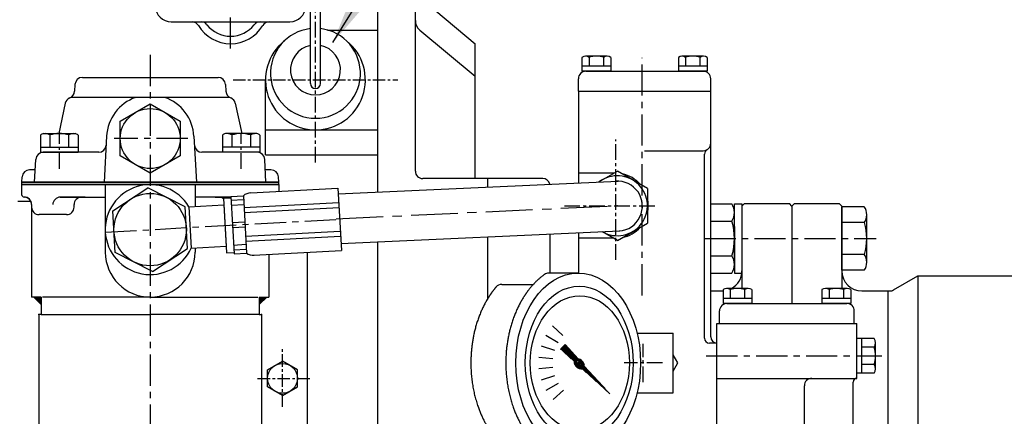
# Model space of a CAD drawing. Extents: x 0 to 3855, y -19 to 2751.
# Drawn here: x 1534 to 1929, y 2253 to 2412 of the extents above; entities that cross this region are included whole.
import ezdxf

# ---------------------------------------------------------------- set-up
doc = ezdxf.new("R2010")
doc.units = 0
doc.header["$LTSCALE"] = 10
doc.header["$MEASUREMENT"] = 0
doc.linetypes.add('CENTER', pattern=[2, 1.25, -0.25, 0.25, -0.25])
doc.layers.get('0').update_dxf_attribs({"linetype": 'CONTINUOUS'})
doc.layers.get('DEFPOINTS').update_dxf_attribs({"linetype": 'CONTINUOUS'})
doc.layers.add('1', color=1, linetype='CENTER')
doc.layers.add('DIM', color=6, linetype='CONTINUOUS')
doc.styles.add('GHS', font='romans', dxfattribs={"bigfont": 'ghs'})
doc.dimstyles.new('A1', dxfattribs={"dimtxt": 5, "dimasz": 3.5, "dimexe": 2, "dimexo": 0.7, "dimgap": 2, "dimtad": 1, "dimtoh": 1, "dimdsep": 46, "dimtxsty": 'Standard', "dimcen": 0, "dimclrd": 2, "dimclre": 2, "dimclrt": 6, "dimaunit": 1, "dimadec": 0, "dimazin": 0, "dimtp": 0.02, "dimtfac": 0.65, "dimtdec": 3, "dimtmove": 0, "dimatfit": 3, "dimfxl": 0, "dimtolj": 1, "dimarcsym": 0})

# ---------------------------------------------------------------- blocks, each defined once
blk = doc.blocks.new('*D51')
at = {"layer": 'DEFPOINTS', "color": 0}
for p in [(1472.58, 2548.97), (1472.58, 2464.35), (1507.58, 2385.85)]:
    blk.add_point(p, dxfattribs=at)
at = {"layer": 'DIM', "color": 2, "lineweight": -2}
for p, q in [((1472.58, 2465.05), (1472.58, 2553.97)), ((1507.58, 2386.55), (1507.58, 2553.97)), ((1452.08, 2548.97), (1431.58, 2548.97)), ((1507.58, 2548.97), (1472.58, 2548.97)), ((1528.08, 2548.97), (1548.58, 2548.97))]:
    blk.add_line(p, q, dxfattribs=at)
at = {"layer": 'DIM', "color": 2}
for points in [[(1452.08, 2552.39), (1452.08, 2545.55), (1472.58, 2548.97)], [(1528.08, 2552.39), (1528.08, 2545.55), (1507.58, 2548.97)]]:
    blk.add_solid(points, dxfattribs=at)
at = {"layer": 'DIM', "color": 6, "insert": (1490.08, 2566.47), "char_height": 21, "attachment_point": 5, "style": 'GHS'}
blk.add_mtext('\\A1;35', dxfattribs=at)
blk = doc.blocks.new('_DotSmall')
at = {"color": 0, "linetype": 'ByBlock', "const_width": 0.5}
blk.add_lwpolyline([(-0.0625, 0, 1), (0.0625, 0, 1)], format="xyb", close=True, dxfattribs=at)
blk = doc.blocks.new('*D52')
at = {"layer": 'DEFPOINTS', "color": 0}
for p in [(1477.48, 2490.07), (1507.58, 2385.85), (1477.48, 2296.35)]:
    blk.add_point(p, dxfattribs=at)
at = {"layer": 'DIM', "color": 2, "lineweight": -2}
for p, q in [((1477.48, 2297.05), (1477.48, 2495.07)), ((1507.58, 2386.55), (1507.58, 2495.07)), ((1477.48, 2490.07), (1436.48, 2490.07)), ((1477.48, 2490.07), (1507.58, 2490.07)), ((1528.08, 2490.07), (1620.58, 2490.07))]:
    blk.add_line(p, q, dxfattribs=at)
at = {"layer": 'DIM', "color": 2}
blk.add_solid([(1528.08, 2493.48), (1528.08, 2486.65), (1507.58, 2490.07)], dxfattribs=at)
at = {"layer": 'DIM', "color": 2, "lineweight": -2, "xscale": 20.5, "yscale": 20.5, "zscale": 20.5}
blk.add_blockref('_DotSmall', (1477.48, 2490.07), dxfattribs=at)
at = {"layer": 'DIM', "color": 6, "insert": (1584.58, 2507.57), "char_height": 21, "attachment_point": 5, "style": 'GHS'}
blk.add_mtext('\\A1;30.1', dxfattribs=at)
blk = doc.blocks.new('*X35')
at = {"color": 0}
for p, q in [((1197.08, 1349.82), (1197.7, 1350.43)), ((1197.09, 1349.64), (1197.87, 1350.43)), ((1197.14, 1349.52), (1197.99, 1350.37)), ((1197.24, 1350.15), (1197.37, 1350.28)), ((1197.24, 1349.45), (1198.07, 1350.27)), ((1197.38, 1349.41), (1198.1, 1350.13)), ((1197.59, 1349.45), (1198.07, 1349.92))]:
    blk.add_line(p, q, dxfattribs=at)
blk = doc.blocks.new('*X34')
at = {"color": 0}
for p, q in [((1195.32, 1348.76), (1203.56, 1357.01)), ((1197.57, 1350.84), (1203.65, 1356.92)), ((1197.83, 1350.92), (1203.74, 1356.83)), ((1198.03, 1350.94), (1203.83, 1356.74)), ((1198.18, 1350.92), (1203.92, 1356.65)), ((1198.32, 1350.87), (1204.01, 1356.56)), ((1198.42, 1350.81), (1204.1, 1356.48)), ((1199.36, 1352.98), (1203.48, 1357.1)), ((1201.21, 1355.01), (1203.39, 1357.18)), ((1203.06, 1357.04), (1203.3, 1357.27)), ((1196.7, 1347.84), (1204.71, 1355.86)), ((1198.51, 1350.72), (1204.18, 1356.39)), ((1198.55, 1349.87), (1204.63, 1355.95)), ((1198.58, 1350.61), (1204.27, 1356.3)), ((1198.63, 1350.48), (1204.36, 1356.21)), ((1198.63, 1350.12), (1204.54, 1356.03)), ((1198.64, 1350.32), (1204.45, 1356.12)), ((1199.59, 1350.56), (1204.8, 1355.77)), ((1201.62, 1352.41), (1204.89, 1355.68)), ((1203.64, 1354.26), (1204.98, 1355.59)), ((1185.4, 1337.6), (1196.85, 1349.05)), ((1186.41, 1338.79), (1196.76, 1349.14)), ((1187.43, 1339.45), (1196.96, 1348.99)), ((1188.26, 1340.82), (1196.69, 1349.25)), ((1189.45, 1341.3), (1197.09, 1348.94)), ((1190.11, 1342.85), (1196.65, 1349.38)), ((1191.48, 1343.16), (1197.25, 1348.92)), ((1191.96, 1344.88), (1196.63, 1349.54)), ((1193.51, 1345.01), (1197.44, 1348.94)), ((1193.81, 1346.9), (1196.65, 1349.73)), ((1195.29, 1349.09), (1198.12, 1351.91)), ((1195.3, 1348.92), (1198.29, 1351.91)), ((1195.31, 1349.28), (1197.93, 1351.9)), ((1195.34, 1349.49), (1197.71, 1351.86)), ((1195.35, 1348.62), (1196.73, 1349.99)), ((1195.41, 1349.74), (1197.47, 1351.79)), ((1195.53, 1346.86), (1197.7, 1349.02)), ((1195.54, 1350.04), (1197.17, 1351.67)), ((1195.77, 1350.45), (1196.75, 1351.43)), ((1196.91, 1347.87), (1199.33, 1350.3)), ((1197.15, 1347.94), (1199.27, 1350.06)), ((1197.43, 1348.04), (1199.16, 1349.78)), ((1197.81, 1348.25), (1198.96, 1349.4))]:
    blk.add_line(p, q, dxfattribs=at)
blk = doc.blocks.new('압력계(평면도사양도)')
for p, q in [((-26.17, 36), (-37.85, 36)), ((-56.67, 31.5), (-44.02, 31.5)), ((-36.35, 14.82), (-32.17, 11.06)), ((-2.5, 12), (12, 12)), ((12, -12), (12, 12)), ((-39.03, 11.08), (-34.16, 8.27)), ((-40.88, 6.87), (-35.53, 5.13)), ((-33.07, 5.65), (-31.32, 7.4)), ((-27.69, 0.74), (-33.07, 5.65)), ((-26.12, 1.7), (-31.32, 7.4)), ((-41.81, 2.36), (-36.21, 1.78)), ((-41.78, -2.23), (-36.18, -1.65)), ((-40.8, -6.73), (-35.44, -4.99)), ((-38.9, -10.92), (-34.03, -8.1)), ((-36.17, -14.62), (-31.99, -10.86)), ((-2.5, -12), (12, -12)), ((-56.67, -31.5), (-44.02, -31.5)), ((-26.53, -35.99), (-37.86, -35.99))]:
    blk.add_line(p, q)
blk.add_lwpolyline([(12, -3.22), (13.86, 0), (12, 3.22)])
for centre, start, end in [((-37.85, 33), 90, 125.7989), ((-56.67, 28.5), 90, 139.6975), ((-56.67, -28.5), 220.3025, 270), ((-37.86, -32.99), 234.1775, 270)]:
    blk.add_arc(centre, 3, start, end)
for centre, major_axis, ratio in [((-26.07, 0), (0, -36), 0.694462), ((-25.67, 0), (0, -30.78), 0.701654), ((-25.42, 0), (0, -26.95), 0.73656), ((-25.72, 0), (0.835, -0.835), 0.676195), ((-25.71, -0.05), (0.425, -0.425), 0.687222)]:
    blk.add_ellipse(centre, major_axis=major_axis, ratio=ratio)
for start_param, end_param in [(0.456652, 2.824238), (3.769582, 5.515899)]:
    blk.add_ellipse((-25.66, -0.31), major_axis=(-1.71, 1.71), ratio=0.653578, start_param=start_param, end_param=end_param)
for points, weights, knots in [([(-39.61, 35.43), (-43.78, 32.42), (-47.04, 27.74), (-47.7, 26.78), (-48.32, 25.76), (-51.78, 20.06), (-53.52, 12.99), (-55.07, 6.68), (-55.07, 0), (-55.07, -8.87), (-52.39, -16.9), (-50.36, -22.95), (-47.04, -27.74), (-43.79, -32.42), (-39.62, -35.43)], [0.997854664371, 0.988155426395, 1.00307488032, 0.996541852411, 0.991162126868, 0.962149842231, 0.966679391418, 0.970759042964, 1.00204834628, 0.960358743559, 0.965682073066, 0.969733970595, 1.00102338725, 0.985756740018, 0.994996657489], [1.825111, 1.825111, 1.825111, 2.132635, 2.132635, 2.202503, 2.202503, 2.579296, 2.579296, 2.918664, 2.918664, 3.364521, 3.364521, 3.703889, 3.703889, 4.010323, 4.010323, 4.010323]), ([(-58.96, 30.44), (-60.05, 29.16), (-61.04, 27.74), (-61.7, 26.78), (-62.32, 25.76), (-65.78, 20.06), (-67.52, 12.99), (-69.07, 6.68), (-69.07, 0), (-69.07, -8.87), (-66.39, -16.9), (-64.36, -22.95), (-61.04, -27.74), (-60.05, -29.16), (-58.96, -30.44)], [0.996234296358, 0.998494277254, 1.00307488032, 0.996541852411, 0.991162126868, 0.962149842231, 0.966679391418, 0.970759042964, 1.00204834628, 0.960358743559, 0.965682073066, 0.969733970595, 1.00102338725, 0.996329707237, 0.993952472545], [2.038218, 2.038218, 2.038218, 2.132635, 2.132635, 2.202503, 2.202503, 2.579296, 2.579296, 2.918664, 2.918664, 3.364521, 3.364521, 3.703889, 3.703889, 3.798101, 3.798101, 3.798101])]:
    blk.add_rational_spline(points, weights, degree=2, knots=knots)
at = {"layer": '1', "ltscale": 0.5}
for p, q in [((0, -7.66), (0, 7.66)), ((7.66, 0), (-7.66, 0))]:
    blk.add_line(p, q, dxfattribs=at)
at = {"rotation": 90}
for name in ['*X34', '*X35']:
    blk.add_blockref(name, (1324.15, -1197.7), dxfattribs=at)
blk = doc.blocks.new('2')
for p, q in [((-541.05, 2185.66), (-486.74, 2185.66)), ((-544.05, 2182.82), (-544.19, 2180.1)), ((-483.75, 2182.82), (-483.6, 2180.1)), ((-482.12, 2177.66), (-545.67, 2177.66)), ((-547.94, 2175.28), (-550.52, 2163.17)), ((-479.85, 2175.28), (-477.27, 2163.17)), ((-531.37, 2162.08), (-532.34, 2143.66)), ((-496.42, 2162.08), (-495.45, 2143.66)), ((-534.56, 2155.66), (-556.76, 2155.66)), ((-471.03, 2155.66), (-493.24, 2155.66)), ((-560.23, 2143.66), (-559.75, 2152.82)), ((-467.56, 2143.66), (-468.04, 2152.82)), ((-565.32, 2143.66), (-565.2, 2145.82)), ((-559.97, 2148.66), (-562.21, 2148.66)), ((-465.58, 2148.66), (-467.82, 2148.66)), ((-462.47, 2143.66), (-462.59, 2145.82)), ((-565.4, 2142.71), (-565.4, 2143.66)), ((-565.4, 2143.66), (-462.4, 2143.66)), ((-565.4, 2142.71), (-462.48, 2142.71)), ((-513.91, 2142.71), (-565.35, 2142.71)), ((-565.35, 2142.71), (-513.91, 2142.71)), ((-462.47, 2143.66), (-565.32, 2143.66)), ((-563.91, 2142.71), (-513.91, 2142.71)), ((-513.91, 2142.71), (-462.41, 2142.71)), ((-463.91, 2142.71), (-513.91, 2142.71)), ((-462.4, 2142.71), (-513.91, 2142.71)), ((-462.4, 2142.71), (-462.4, 2143.66)), ((-513.91, 1922.31), (-565.4, 1922.31)), ((-565.4, 1922.31), (-565.4, 1921.36)), ((-565.4, 1921.36), (-462.42, 1921.36)), ((-462.46, 1921.36), (-565.31, 1921.36)), ((-565.31, 1921.36), (-565.19, 1919.2)), ((-513.91, 1922.31), (-565.23, 1922.31)), ((-560.22, 1921.36), (-559.74, 1912.2)), ((-531.36, 1902.94), (-532.33, 1921.36)), ((-513.91, 1922.31), (-462.41, 1922.31)), ((-496.41, 1902.94), (-495.44, 1921.36)), ((-467.55, 1921.36), (-468.03, 1912.2)), ((-462.46, 1921.36), (-462.58, 1919.2)), ((-462.42, 1922.31), (-462.42, 1921.36)), ((-559.96, 1916.36), (-562.2, 1916.36)), ((-465.57, 1916.36), (-467.81, 1916.36)), ((-534.54, 1909.36), (-556.75, 1909.36)), ((-471.02, 1909.36), (-493.22, 1909.36)), ((-547.93, 1889.74), (-550.51, 1901.85)), ((-479.84, 1889.74), (-477.26, 1901.85)), ((-482.11, 1887.36), (-545.66, 1887.36)), ((-544.03, 1882.2), (-544.18, 1884.92)), ((-483.74, 1882.2), (-483.59, 1884.92)), ((-541.04, 1879.36), (-486.73, 1879.36))]:
    blk.add_line(p, q)
at = {"color": 7}
for p, q in [((-557.85, 2162.57), (-557.85, 2155.66)), ((-556.64, 2163.17), (-544.04, 2163.17)), ((-554.1, 2162.61), (-554.1, 2157.67)), ((-546.59, 2162.61), (-546.59, 2157.67)), ((-542.84, 2162.57), (-542.84, 2155.67)), ((-484.99, 2162.57), (-484.99, 2155.67)), ((-471.18, 2163.17), (-483.78, 2163.17)), ((-481.24, 2162.61), (-481.24, 2157.67)), ((-473.73, 2162.61), (-473.73, 2157.67)), ((-469.98, 2162.57), (-469.98, 2155.66)), ((-557.85, 2157.66), (-542.84, 2157.67)), ((-469.98, 2157.66), (-484.99, 2157.67)), ((-557.85, 2155.66), (-542.84, 2155.67)), ((-469.98, 2155.66), (-484.99, 2155.67)), ((-557.84, 1909.35), (-542.83, 1909.35)), ((-557.84, 1902.45), (-557.84, 1909.35)), ((-542.83, 1902.45), (-542.83, 1909.35)), ((-469.97, 1909.35), (-484.98, 1909.35)), ((-484.98, 1902.45), (-484.98, 1909.35)), ((-469.97, 1902.45), (-469.97, 1909.35)), ((-557.84, 1907.35), (-542.83, 1907.35)), ((-554.09, 1902.41), (-554.08, 1907.35)), ((-546.58, 1902.41), (-546.58, 1907.35)), ((-469.97, 1907.35), (-484.98, 1907.35)), ((-481.22, 1902.41), (-481.22, 1907.35)), ((-473.72, 1902.41), (-473.72, 1907.35)), ((-556.63, 1901.85), (-544.03, 1901.85)), ((-471.17, 1901.85), (-483.77, 1901.85))]:
    blk.add_line(p, q, dxfattribs=at)
for points in [[(-501.91, 2154.23), (-513.91, 2147.3), (-525.91, 2154.23), (-525.91, 2168.09), (-513.91, 2175.02), (-501.91, 2168.09)], [(-501.9, 1910.79), (-513.9, 1917.72), (-525.9, 1910.79), (-525.9, 1896.93), (-513.9, 1890), (-501.9, 1896.93)]]:
    blk.add_lwpolyline(points, close=True)
for centre in [(-513.9, 2161.16), (-513.88, 1903.86)]:
    blk.add_circle(centre, 12)
for centre, radius, start, end in [((-541.05, 2182.66), 3, 90, 177), ((-486.74, 2182.66), 3, 3, 90), ((-545.01, 2174.66), 3, 111.2359, 168), ((-547.18, 2180.25), 3, 291.2359, 357), ((-513.9, 2161.16), 17.5, 109.463, 177), ((-513.9, 2161.16), 17.5, 3, 70.537), ((-480.61, 2180.25), 3, 183, 248.7641), ((-482.78, 2174.66), 3, 12, 68.7641), ((-534.56, 2158.66), 3, 270, 357), ((-493.24, 2158.66), 3, 183, 270), ((-556.76, 2152.66), 3, 90, 177), ((-471.03, 2152.66), 3, 3, 90), ((-562.21, 2145.66), 3, 90, 177), ((-465.58, 2145.66), 3, 3, 90), ((-562.2, 1919.36), 3, 183, 270), ((-465.57, 1919.36), 3, 270, 357), ((-556.75, 1912.36), 3, 183, 270), ((-534.54, 1906.36), 3, 3, 90), ((-493.22, 1906.36), 3, 90, 177), ((-471.02, 1912.36), 3, 270, 357), ((-513.88, 1903.86), 17.5, 183, 250.537), ((-513.88, 1903.86), 17.5, 289.463, 357), ((-545, 1890.36), 3, 192, 248.7641), ((-482.77, 1890.36), 3, 291.2359, 348), ((-547.17, 1884.77), 3, 3, 68.7641), ((-480.6, 1884.77), 3, 111.2359, 177), ((-541.04, 1882.36), 3, 183, 270), ((-486.73, 1882.36), 3, 270, 357)]:
    blk.add_arc(centre, radius, start, end)
for centre, radius, start, end in [((-556.13, 2160.62), 2.6, 101.3281, 131.3281), ((-556.07, 2159.39), 3.78, 58.573, 88.573), ((-550.34, 2150.17), 13, 73.2279, 106.7852), ((-544.62, 2159.39), 3.78, 91.4402, 121.4402), ((-544.55, 2160.62), 2.6, 48.685, 78.685), ((-483.27, 2160.62), 2.6, 101.315, 131.315), ((-483.21, 2159.39), 3.78, 58.5598, 88.5598), ((-477.48, 2150.17), 13, 73.2148, 106.7721), ((-471.76, 2159.39), 3.78, 91.427, 121.427), ((-471.69, 2160.62), 2.6, 48.6719, 78.6719), ((-556.12, 1904.4), 2.6, 228.6719, 258.6719), ((-556.06, 1905.63), 3.78, 271.427, 301.427), ((-550.33, 1914.85), 13, 253.2148, 286.7721), ((-544.61, 1905.63), 3.78, 238.5598, 268.5598), ((-544.54, 1904.4), 2.6, 281.315, 311.315), ((-483.26, 1904.4), 2.6, 228.685, 258.685), ((-483.19, 1905.63), 3.78, 271.4402, 301.4402), ((-477.47, 1914.85), 13, 253.2279, 286.7852), ((-471.75, 1905.63), 3.78, 238.573, 268.573), ((-471.68, 1904.4), 2.6, 281.3281, 311.3281)]:
    blk.add_arc(centre, radius, start, end, dxfattribs=at)
at = {"layer": '1', "ltscale": 0.5}
for p, q in [((-550.31, 2149.09), (-550.31, 2163.08)), ((-477.51, 2149.09), (-477.51, 2163.08)), ((-550.3, 1915.93), (-550.3, 1901.94)), ((-477.5, 1915.93), (-477.5, 1901.94))]:
    blk.add_line(p, q, dxfattribs=at)
at = {"layer": '1'}
for p, q in [((-498.84, 2161.16), (-528.41, 2161.16)), ((-498.82, 1903.86), (-528.4, 1903.86))]:
    blk.add_line(p, q, dxfattribs=at)
blk = doc.blocks.new('*X71')
at = {"color": 0}
for p, q in [((224.46, 319.92), (224.53, 319.99)), ((224.46, 319.49), (224.75, 319.78)), ((224.46, 319.07), (224.96, 319.57)), ((224.46, 318.65), (225.17, 319.36)), ((224.46, 318.22), (225.38, 319.14)), ((224.46, 317.8), (225.59, 318.93)), ((224.46, 317.37), (225.81, 318.72)), ((224.58, 317.07), (226.02, 318.51)), ((225, 317.07), (226.23, 318.3)), ((225.43, 317.07), (226.44, 318.08)), ((225.85, 317.07), (226.65, 317.87)), ((226.27, 317.07), (226.87, 317.66)), ((226.7, 317.07), (227.08, 317.45)), ((227.12, 317.07), (227.29, 317.23))]:
    blk.add_line(p, q, dxfattribs=at)

msp = doc.modelspace()

# ---------------------------------------------------------------- linework, layer by layer
for p, q in [((1677.7842, 2342.5427), (1677.7842, 2435.8994)), ((1692.7842, 2350.8994), (1692.7842, 2432.8994)), ((1700.9852, 2415.0824), (1716.7842, 2401.9165)), ((1595.0342, 2410.6494), (1642.5342, 2410.6494)), ((1657.5788, 2407.3994), (1677.7842, 2407.3994)), ((1694.5833, 2407.4002), (1716.7842, 2388.8994)), ((1716.7842, 2347.8994), (1716.7842, 2401.9165)), ((1759.5107, 2396.4407), (1759.5107, 2390.8994)), ((1769.6144, 2396.8994), (1760.9541, 2396.8994)), ((1762.3975, 2396.4737), (1762.3975, 2392.8994)), ((1768.171, 2396.4737), (1768.171, 2392.8994)), ((1771.0577, 2396.4407), (1771.0577, 2390.8994)), ((1798.1107, 2396.4407), (1798.1107, 2390.8994)), ((1808.2144, 2396.8994), (1799.5541, 2396.8994)), ((1800.9975, 2396.4737), (1800.9975, 2392.8994)), ((1806.771, 2396.4737), (1806.771, 2392.8994)), ((1809.6577, 2396.4407), (1809.6577, 2390.8994)), ((1771.0577, 2392.8994), (1759.5107, 2392.8994)), ((1771.0577, 2390.8994), (1759.5107, 2390.8994)), ((1761.0842, 2390.8994), (1809.0842, 2390.8994)), ((1809.6577, 2392.8994), (1798.1107, 2392.8994)), ((1809.6577, 2390.8994), (1798.1107, 2390.8994)), ((1632.7842, 2357.3994), (1632.7842, 2387.3994)), ((1758.0842, 2382.8994), (1758.0842, 2387.8994)), ((1811.0842, 2382.8994), (1811.0842, 2387.8994)), ((1758.0842, 2382.8994), (1811.0842, 2382.8994)), ((1758.0842, 2382.8994), (1758.0842, 2346.1939)), ((1811.0842, 2284.521), (1811.0842, 2382.8994)), ((1632.7842, 2367.3994), (1677.7842, 2367.3994)), ((1784.5842, 2359.021), (1808.0842, 2359.021)), ((1632.7842, 2357.3994), (1677.7842, 2357.3994)), ((1808.5842, 2284.021), (1808.5842, 2357.6909)), ((1766.2572, 2346.5655), (1773.7257, 2350.8775)), ((1785.7257, 2343.9493), (1773.7257, 2350.8775)), ((1661.9126, 2341.8211), (1773.9952, 2346.9174)), ((1743.7842, 2347.8994), (1695.7842, 2347.8994)), ((1721.7842, 2344.5434), (1721.7842, 2347.8994)), ((1772.2423, 2350.021), (1758.0842, 2350.021)), ((1535.1021, 2345.4643), (1535.1021, 2341.5063)), ((1535.1021, 2345.4643), (1638.0211, 2345.4643)), ((1586.5846, 2345.4643), (1535.148, 2345.4643)), ((1535.148, 2345.4643), (1586.5846, 2345.4643)), ((1536.5846, 2345.4643), (1586.5846, 2345.4643)), ((1568.6022, 2345.4643), (1568.6023, 2318.3784)), ((1586.5846, 2345.4643), (1638.0846, 2345.4643)), ((1636.5846, 2345.4643), (1586.5846, 2345.4643)), ((1638.1021, 2345.4643), (1586.5846, 2345.4643)), ((1604.6021, 2345.4643), (1604.6021, 2336.7085)), ((1638.1021, 2345.4643), (1638.1021, 2342.7922)), ((1661.7909, 2344.0854), (1663.1526, 2319.1226)), ((1785.7257, 2343.9493), (1785.7257, 2330.0928)), ((1533.5842, 2338.8994), (1538.759, 2338.8994)), ((1550.6021, 2340.4643), (1568.6022, 2340.4643)), ((1618.942, 2340.4643), (1604.6021, 2340.4643)), ((1623.9018, 2341.0171), (1625.1546, 2318.0512)), ((1539.1021, 2337.5063), (1539.1021, 2300.4643)), ((1811.0842, 2337.7558), (1819.4832, 2337.7558)), ((1820.5842, 2337.7558), (1823.5842, 2337.7558)), ((1820.5842, 2313.5071), (1820.5842, 2337.7558)), ((1823.5842, 2336.8994), (1824.5842, 2337.8994)), ((1823.5842, 2337.7558), (1823.5842, 2303.8994)), ((1824.5842, 2337.8994), (1842.5842, 2337.8994)), ((1843.5842, 2336.8994), (1842.5842, 2337.8994)), ((1843.5842, 2336.8994), (1844.5842, 2337.8994)), ((1843.5842, 2336.8994), (1843.5842, 2297.8994)), ((1844.5842, 2337.8994), (1862.5842, 2337.8994)), ((1862.5842, 2337.8994), (1863.5842, 2336.8994)), ((1863.5842, 2336.8994), (1863.5842, 2303.8994)), ((1863.5842, 2311.1977), (1863.5842, 2336.6011)), ((1872.575, 2336.6011), (1863.5842, 2336.6011)), ((1811.0842, 2330.8276), (1819.4832, 2330.8276)), ((1873.5842, 2314.3732), (1873.5842, 2333.4257)), ((1663.001, 2321.8677), (1774.632, 2326.9275)), ((1773.7257, 2323.1646), (1767.7486, 2326.6155)), ((1773.7257, 2323.1646), (1785.7257, 2330.0928)), ((1820.5842, 2328.6917), (1820.5842, 2310.043)), ((1872.575, 2330.2503), (1863.5842, 2330.2503)), ((1721.7842, 2299.839), (1721.7842, 2324.5321)), ((1746.7842, 2310.0473), (1746.7842, 2325.6653)), ((1758.0842, 2326.1775), (1758.0842, 2310.0475)), ((1772.2423, 2324.021), (1758.0842, 2324.021)), ((1604.5846, 2320.184), (1604.5846, 2318.4651)), ((1677.7842, 2143.5945), (1677.7842, 2322.5378)), ((1634.1021, 2317.5369), (1634.1021, 2300.4643)), ((1649.5842, 2149.214), (1649.5842, 2318.3824)), ((1811.0842, 2316.9712), (1819.4832, 2316.9712)), ((1872.575, 2317.5486), (1863.5842, 2317.5486)), ((1872.575, 2311.1977), (1863.5842, 2311.1977)), ((1811.0842, 2310.043), (1819.4832, 2310.043)), ((1820.5842, 2310.043), (1823.5842, 2310.043)), ((1884.2804, 2303.3014), (1893.9765, 2308.8994)), ((1893.9765, 2308.8994), (1993.5842, 2308.8994)), ((1893.9765, 2308.8994), (1893.9765, 2168.8994)), ((1811.0842, 2302.8994), (1815.5842, 2302.8994)), ((1816.0107, 2303.4407), (1816.0107, 2297.8994)), ((1826.1144, 2303.8994), (1817.4541, 2303.8994)), ((1818.8975, 2303.4737), (1818.8975, 2299.8994)), ((1824.671, 2303.4737), (1824.671, 2299.8994)), ((1827.5577, 2303.4407), (1827.5577, 2297.8994)), ((1855.6107, 2303.4407), (1855.6107, 2297.8994)), ((1865.7144, 2303.8994), (1857.0541, 2303.8994)), ((1858.4975, 2303.4737), (1858.4975, 2299.8994)), ((1864.271, 2303.4737), (1864.271, 2299.8994)), ((1867.1577, 2303.4407), (1867.1577, 2297.8994)), ((1871.5842, 2302.8994), (1882.7804, 2302.8994)), ((1881.9765, 2302.8994), (1881.9765, 2174.8994)), ((1542.9521, 2300.4643), (1539.1021, 2300.4643)), ((1539.9521, 2300.4643), (1542.9521, 2297.4643)), ((1542.9521, 2300.4643), (1542.9521, 2293.4643)), ((1586.6021, 2300.4643), (1543.4937, 2300.4643)), ((1586.6021, 2300.4643), (1629.7105, 2300.4643)), ((1633.2521, 2300.4643), (1630.2521, 2297.4643)), ((1630.2521, 2300.4643), (1630.2521, 2293.4643)), ((1630.2521, 2300.4643), (1634.1021, 2300.4643)), ((1827.5577, 2299.8994), (1816.0107, 2299.8994)), ((1867.1577, 2299.8994), (1855.6107, 2299.8994)), ((1827.5577, 2297.8994), (1816.0107, 2297.8994)), ((1817.5842, 2297.8994), (1865.5842, 2297.8994)), ((1867.1577, 2297.8994), (1855.6107, 2297.8994)), ((1542.0521, 2293.4643), (1542.0521, 2177.0643)), ((1542.9521, 2293.4643), (1542.0521, 2293.4643)), ((1542.9521, 2293.4643), (1586.6021, 2293.4643)), ((1630.2521, 2293.4643), (1586.6021, 2293.4643)), ((1630.2521, 2293.4643), (1631.1521, 2293.4643)), ((1631.1521, 2293.4643), (1631.1521, 2177.0643)), ((1814.5842, 2289.8994), (1814.5842, 2294.8994)), ((1868.5842, 2289.8994), (1868.5842, 2294.8994)), ((1813.5842, 2167.8994), (1813.5842, 2289.8994)), ((1813.5842, 2289.8994), (1869.5842, 2289.8994)), ((1814.5842, 2289.8994), (1868.5842, 2289.8994)), ((1869.5842, 2267.8994), (1869.5842, 2289.8994)), ((1869.5842, 2269.9712), (1869.5842, 2283.8276)), ((1876.5337, 2283.8276), (1869.5842, 2283.8276)), ((1871.5842, 2269.9712), (1871.5842, 2283.8276)), ((1813.5842, 2282.021), (1810.5842, 2282.021)), ((1813.5842, 2127.5909), (1813.5842, 2282.021)), ((1876.5337, 2280.3635), (1871.5842, 2280.3635)), ((1877.0842, 2271.7033), (1877.0842, 2282.0956)), ((1633.5842, 2271.3635), (1639.5842, 2274.8276)), ((1633.5842, 2264.4353), (1633.5842, 2271.3635)), ((1645.5842, 2271.3635), (1639.5842, 2274.8276)), ((1645.5842, 2264.4353), (1645.5842, 2271.3635)), ((1876.5734, 2273.4353), (1871.5842, 2273.4353)), ((1813.5842, 2267.8994), (1869.5842, 2267.8994)), ((1876.5337, 2269.9712), (1869.5842, 2269.9712)), ((1639.5842, 2260.9712), (1633.5842, 2264.4353)), ((1639.5842, 2260.9712), (1645.5842, 2264.4353)), ((1848.5842, 2201.8994), (1848.5842, 2264.8994)), ((1868.0842, 2200.3994), (1868.0842, 2266.3994))]:
    msp.add_line(p, q)
at = {"color": 1, "linetype": 'CENTER', "ltscale": 0.5}
for p, q in [((1652.7842, 2354.3815), (1652.7842, 2420.4174)), ((1773.0842, 2315.3825), (1773.0842, 2363.5734)), ((1773.0842, 2315.3825), (1773.0842, 2363.5734)), ((1752.4582, 2337.021), (1789.1002, 2337.021)), ((1752.4582, 2337.021), (1789.1002, 2337.021))]:
    msp.add_line(p, q, dxfattribs=at)
at = {"color": 7, "linetype": 'Continuous', "ltscale": 0.4}
for p, q in [((1650.7842, 2385.9159), (1650.7842, 2416.9159)), ((1654.7842, 2385.9159), (1654.7842, 2416.9159))]:
    msp.add_line(p, q, dxfattribs=at)
at = {"color": 1, "linetype": 'CENTER'}
msp.add_line((1586.5846, 2397.4643), (1586.6196, 2073.0694), dxfattribs=at)
at = {"color": 1, "linetype": 'CENTER', "ltscale": 0.4}
for p, q in [((1619.7663, 2387.3994), (1685.8022, 2387.3994)), ((1639.5842, 2256.5368), (1639.5842, 2279.8432)), ((1629.5842, 2267.8994), (1650.7094, 2267.8994))]:
    msp.add_line(p, q, dxfattribs=at)
at = {"color": 7}
for p, q in [((1571.6501, 2335.0337), (1585.6726, 2344.1826)), ((1600.607, 2336.6133), (1585.6726, 2344.1826)), ((1626.8428, 2342.179), (1661.7909, 2344.0854)), ((1560.6021, 2340.4643), (1550.6021, 2340.4643)), ((1612.6021, 2340.4643), (1618.942, 2340.4643)), ((1615.9409, 2340.0821), (1618.9364, 2340.2455)), ((1615.9409, 2340.0821), (1617.1392, 2318.1147)), ((1618.9092, 2340.7447), (1623.9018, 2341.0171)), ((1618.9092, 2340.7447), (1620.162, 2317.7789)), ((1618.9923, 2339.2203), (1623.9849, 2339.4927)), ((1624.1613, 2336.2598), (1662.1049, 2338.3297)), ((1556.1021, 2336.4643), (1556.1021, 2337.4643)), ((1572.5621, 2318.3154), (1571.6501, 2335.0337)), ((1601.519, 2319.895), (1600.607, 2336.6133)), ((1602.1095, 2336.5735), (1616.0907, 2337.3361)), ((1602.1095, 2336.5735), (1603.0082, 2320.098)), ((1616.0907, 2337.3361), (1616.9894, 2320.8606)), ((1619.1013, 2337.2233), (1624.0939, 2337.4956)), ((1624.2702, 2334.2628), (1662.2138, 2336.3326)), ((1553.1021, 2333.4643), (1542.1021, 2333.4643)), ((1619.4811, 2330.2603), (1624.4737, 2330.5327)), ((1619.5901, 2328.2633), (1624.5826, 2328.5356)), ((1624.7861, 2324.8055), (1662.7297, 2326.8754)), ((1624.895, 2322.8085), (1662.8386, 2324.8783)), ((1587.4966, 2310.746), (1601.519, 2319.895)), ((1603.0082, 2320.098), (1616.9894, 2320.8606)), ((1619.9699, 2321.3003), (1624.9625, 2321.5727)), ((1620.0788, 2319.3033), (1625.0714, 2319.5756)), ((1628.0154, 2317.2058), (1663.1526, 2319.1226)), ((1587.4966, 2310.746), (1572.5621, 2318.3154)), ((1617.1392, 2318.1147), (1620.1347, 2318.2781)), ((1620.162, 2317.7789), (1625.1546, 2318.0512))]:
    msp.add_line(p, q, dxfattribs=at)
msp.add_circle((1586.5846, 2327.4643), 14.5, dxfattribs=at)
msp.add_circle((1639.5842, 2267.8994), 6)
for centre, radius, start, end in [((1595.0342, 2416.8994), 6.25, 90, 270), ((1642.5342, 2416.8994), 6.25, 270, 90), ((1603.3428, 2407.6494), 3, 30.923216, 90), ((1606.9759, 2407.6494), 3, 38.073123, 90), ((1618.7842, 2416.8994), 12, 218.073123, 321.926877), ((1630.5926, 2407.6494), 3, 90, 141.926877), ((1634.2257, 2407.6494), 3, 90, 149.076784), ((1697.7842, 2411.2413), 5, 180, 230.194429), ((1618.7842, 2416.8994), 15, 210.923216, 329.076784), ((1652.7842, 2390.0497), 18, 96.37937, 83.62063), ((1652.7842, 2387.3994), 20, 128.449574, 51.550426), ((1652.7842, 2391.446), 10, 101.536959, 78.463041), ((1760.9541, 2394.3994), 2.5, 54.73561, 125.26439), ((1765.2842, 2386.8994), 10, 73.221345, 106.778655), ((1769.6144, 2394.3994), 2.5, 54.73561, 125.26439), ((1799.5541, 2394.3994), 2.5, 54.73561, 125.26439), ((1803.8842, 2386.8994), 10, 73.221345, 106.778655), ((1808.2144, 2394.3994), 2.5, 54.73561, 125.26439), ((1761.0842, 2387.8994), 3, 90, 180), ((1808.0842, 2387.8994), 3, 0, 90), ((1652.7842, 2385.9159), 2, 180, 0), ((1808.0842, 2362.021), 3, 270, 0), ((1810.5842, 2357.6909), 2, 120, 180), ((1695.7842, 2350.8994), 3, 180, 270), ((1743.7842, 2344.8994), 3, 14.991503, 90), ((1773.7257, 2337.021), 12, 240.126591, 127.235141), ((1773.7105, 2336.8825), 10, 274.366758, 94.371294), ((1773.0842, 2337.021), 13, 41.396199, 78.603801), ((1536.1021, 2341.5063), 1, 180, 270), ((1536.1021, 2337.5063), 3, 0, 90), ((1536.1021, 2337.5063), 3, 0, 80.405932), ((1773.0842, 2337.021), 13, 346.5117, 13.4883), ((1773.0842, 2337.021), 13, 346.5117, 13.4883), ((1814.5842, 2334.2917), 6, 324.73561, 35.26439), ((1868.0842, 2333.4257), 5.5, 324.73561, 35.26439), ((1796.5842, 2323.8994), 24, 343.221345, 16.778655), ((1773.0842, 2337.021), 13, 281.396199, 318.603801), ((1773.0842, 2337.021), 13, 281.396199, 318.603801), ((1851.5842, 2323.8994), 22, 343.221345, 16.778655), ((1814.5842, 2313.5071), 6, 324.73561, 35.26439), ((1868.0842, 2314.3732), 5.5, 324.73561, 35.26439), ((1815.5842, 2310.8994), 8, 298.955024, 0), ((1871.5842, 2310.8994), 8, 180, 270), ((1815.5842, 2310.8994), 8, 270, 273.056011), ((1817.4541, 2301.3994), 2.5, 54.73561, 125.26439), ((1821.7842, 2293.8994), 10, 73.221345, 106.778655), ((1826.1144, 2301.3994), 2.5, 54.73561, 125.26439), ((1857.0541, 2301.3994), 2.5, 54.73561, 125.26439), ((1861.3842, 2293.8994), 10, 73.221345, 106.778655), ((1865.7144, 2301.3994), 2.5, 54.73561, 125.26439), ((1882.7804, 2305.8994), 3, 270, 300), ((1817.5842, 2294.8994), 3, 90, 180), ((1865.5842, 2294.8994), 3, 0, 90), ((1810.5842, 2284.021), 2, 180, 270), ((1813.5842, 2284.521), 2.5, 180, 270), ((1874.0842, 2282.0956), 3, 324.73561, 35.26439), ((1865.0842, 2276.8994), 12, 343.221345, 16.778655), ((1874.0842, 2271.7033), 3, 324.73561, 35.26439), ((1851.5842, 2264.8994), 3, 90, 180), ((1869.5842, 2266.3994), 1.5, 90, 180)]:
    msp.add_arc(centre, radius, start, end)
for centre, radius, start, end in [((1586.5846, 2327.4643), 18, 30.402035, 335.842809), ((1550.6021, 2337.4643), 3, 90, 180), ((1559.1021, 2337.4643), 3, 90, 180), ((1614.1021, 2337.4643), 3, 51.411196, 90), ((1627.0051, 2337.465), 4.7168, 91.971974, 131.142768), ((1542.1021, 2336.4643), 3, 180, 270), ((1553.1021, 2336.4643), 3, 270, 0), ((1586.6021, 2318.4652), 18, 180.276434, 359.999755), ((1627.8531, 2321.9198), 4.7168, 235.102076, 274.27287)]:
    msp.add_arc(centre, radius, start, end, dxfattribs=at)
at = {"color": 0, "linetype": 'ByBlock'}
for p in [(1542.0521, 2293.4643), (1542.0521, 2293.4643), (1542.0521, 2293.4643), (1631.1521, 2293.4643), (1631.1521, 2293.4643), (1631.1521, 2293.4643)]:
    msp.add_point(p, dxfattribs=at)
at = {"layer": '1', "color": 1, "linetype": 'CENTER'}
msp.add_line((1618.7842, 2399.9444), (1618.7842, 2433.9876), dxfattribs=at)
at = {"layer": '1'}
for p, q in [((1783.5842, 2301.1259), (1783.5842, 2396.2034)), ((1568.6113, 2326.4839), (1662.4717, 2331.604)), ((1808.5842, 2323.8994), (1877.3103, 2323.8994)), ((1809.2769, 2276.8994), (1879.6552, 2276.8994))]:
    msp.add_line(p, q, dxfattribs=at)
at = {"layer": '1', "ltscale": 1.5}
msp.add_line((1661.1049, 2331.7984), (1773.6945, 2337.0887), dxfattribs=at)

# ---------------------------------------------------------------- block references
for name, p in [('2', (2100.5275, 202.7602)), ('압력계(평면도사양도)', (1784.0842, 2274.0485))]:
    msp.add_blockref(name, p)
at = {"xscale": -1, "rotation": 90}
msp.add_blockref('*X71', (1860.0184, 2524.9237), dxfattribs=at)
at = {"rotation": 270}
msp.add_blockref('*X71', (1313.1858, 2524.9237), dxfattribs=at)

# ---------------------------------------------------------------- dimensions: what is measured, and where the dimension line sits
at = {"layer": 'DIM'}
for base, p2, override, picture, middle in [((1472.5842, 2548.9696), (1472.5842, 2464.3494), {"dimscale": 1, "dimtxt": 21, "dimasz": 20.5, "dimexe": 5, "dimgap": 7, "dimdec": 0, "dimtxsty": 'GHS', "dimaunit": 0}, '*D51', (1490.0842, 2548.9696)), ((1477.4842, 2490.0675), (1477.4842, 2296.3494), {"dimtxt": 21, "dimasz": 20.5, "dimexe": 5, "dimgap": 7, "dimdec": 1, "dimtxsty": 'GHS', "dimblk2": 'DotSmall', "dimsah": 1, "dimaunit": 0}, '*D52', (1584.5842, 2490.0675))]:
    dim = msp.add_linear_dim(base=base, p1=(1507.5842, 2385.8494), p2=p2, dimstyle='A1', override=override, dxfattribs=at)
    dim.commit()
    dim.dimension.update_dxf_attribs({"geometry": picture, "text_midpoint": middle, "dimtype": 160})

# ---------------------------------------------------------------- leaders
at = {"layer": 'DIM', "color": 2}
msp.add_leader([(1659.8004, 2402.4474), (1786.1175, 2607.7723)], dimstyle='A1', override={"dimscale": 1, "dimtxt": 3, "dimasz": 20.5, "dimgap": 7, "dimaunit": 0, "dimtp": 0.01, "dimtm": 0.01, "dimtfac": 0.8}, dxfattribs=at)

doc.saveas('drawing.dxf')
